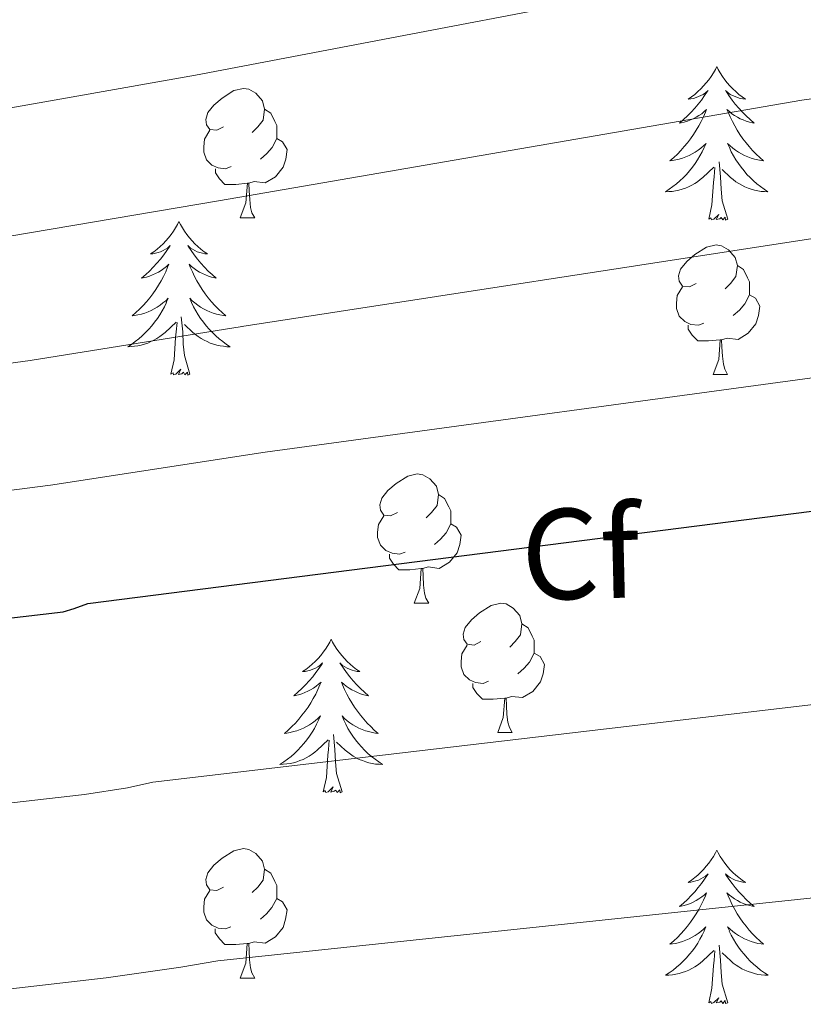
# Model space of a CAD drawing. Units: metres. Extents: x 585864 to 590356, y 4747083 to 4750110.
# Drawn here: x 587744 to 587805, y 4749495 to 4749571 of the extents above; entities that cross this region are included whole.
import ezdxf
from ezdxf.enums import TextEntityAlignment as Align

# ---------------------------------------------------------------- set-up
doc = ezdxf.new("R2010")
doc.units = ezdxf.units.M
doc.header["$MEASUREMENT"] = 0
for name, color, linetype, lineweight in [('Level 36', 19, 'Continuous', 40), ('Level 37', 92, 'Continuous', 0), ('Level 4', 36, 'Continuous', 30), ('Level 5', 36, 'Continuous', 0)]:
    doc.layers.add(name, color=color, linetype=linetype, lineweight=lineweight)
doc.styles.add('Arial', font='ARIAL.TTF', dxfattribs={"height": 0.2})

msp = doc.modelspace()

# ---------------------------------------------------------------- linework, layer by layer
at = {"layer": 'Level 36', "color": 92, "linetype": 'Continuous', "lineweight": 0}
for points in [[(587798.44, 4749567.62, 0.01), (587798.33, 4749567.4, 0.01), (587798.18, 4749567.13, 0.01), (587798.01, 4749566.86, 0.01), (587797.83, 4749566.6, 0.01), (587797.63, 4749566.36, 0.01), (587797.42, 4749566.12, 0.01), (587797.21, 4749565.89, 0.01), (587796.98, 4749565.68, 0.01), (587796.74, 4749565.47, 0.01), (587796.48, 4749565.28, 0.01), (587796.22, 4749565.1, 0.01), (587796.42, 4749565.13, 0.01), (587796.63, 4749565.16, 0.01), (587796.83, 4749565.22, 0.01), (587797.02, 4749565.29, 0.01), (587797.21, 4749565.37, 0.01), (587797.39, 4749565.47, 0.01), (587797.56, 4749565.58, 0.01), (587797.77, 4749565.78, 0.01), (587797.73, 4749565.71, 0.01), (587797.5, 4749565.37, 0.01), (587797.26, 4749565.03, 0.01), (587797, 4749564.7, 0.01), (587796.73, 4749564.39, 0.01), (587796.45, 4749564.08, 0.01), (587796.16, 4749563.79, 0.01), (587795.86, 4749563.51, 0.01), (587795.54, 4749563.24, 0.01), (587795.67, 4749563.26, 0.01), (587795.91, 4749563.32, 0.01), (587796.16, 4749563.39, 0.01), (587796.39, 4749563.48, 0.01), (587796.62, 4749563.58, 0.01), (587796.85, 4749563.7, 0.01), (587797.06, 4749563.83, 0.01), (587797.27, 4749563.97, 0.01), (587797.47, 4749564.13, 0.01), (587797.65, 4749564.3, 0.01), (587797.56, 4749564.08, 0.01), (587797.41, 4749563.72, 0.01), (587797.24, 4749563.36, 0.01), (587797.05, 4749563.02, 0.01), (587796.85, 4749562.68, 0.01), (587796.64, 4749562.35, 0.01), (587796.41, 4749562.02, 0.01), (587796.18, 4749561.71, 0.01), (587795.92, 4749561.41, 0.01), (587795.66, 4749561.12, 0.01), (587795.38, 4749560.84, 0.01), (587795.1, 4749560.57, 0.01), (587794.8, 4749560.31, 0.01), (587795, 4749560.33, 0.01), (587795.26, 4749560.38, 0.01), (587795.53, 4749560.44, 0.01), (587795.79, 4749560.52, 0.01), (587796.04, 4749560.62, 0.01), (587796.29, 4749560.72, 0.01), (587796.53, 4749560.85, 0.01), (587796.76, 4749560.98, 0.01), (587796.99, 4749561.14, 0.01), (587797.2, 4749561.3, 0.01), (587797.41, 4749561.48, 0.01), (587797.61, 4749561.66, 0.01), (587797.46, 4749561.34, 0.01)], [(587798.44, 4749567.62, 0.01), (587798.55, 4749567.4, 0.01), (587798.71, 4749567.13, 0.01), (587798.88, 4749566.86, 0.01), (587799.06, 4749566.6, 0.01), (587799.25, 4749566.36, 0.01), (587799.46, 4749566.12, 0.01), (587799.68, 4749565.89, 0.01), (587799.91, 4749565.68, 0.01), (587800.15, 4749565.47, 0.01), (587800.4, 4749565.28, 0.01), (587800.66, 4749565.1, 0.01), (587800.46, 4749565.13, 0.01), (587800.26, 4749565.16, 0.01), (587800.06, 4749565.22, 0.01), (587799.86, 4749565.29, 0.01), (587799.67, 4749565.37, 0.01), (587799.49, 4749565.47, 0.01), (587799.32, 4749565.58, 0.01), (587799.11, 4749565.78, 0.01), (587799.16, 4749565.71, 0.01), (587799.38, 4749565.37, 0.01), (587799.63, 4749565.03, 0.01), (587799.88, 4749564.7, 0.01), (587800.15, 4749564.39, 0.01), (587800.43, 4749564.08, 0.01), (587800.72, 4749563.79, 0.01), (587801.03, 4749563.51, 0.01), (587801.34, 4749563.24, 0.01), (587801.22, 4749563.26, 0.01), (587800.97, 4749563.32, 0.01), (587800.73, 4749563.39, 0.01), (587800.49, 4749563.48, 0.01), (587800.26, 4749563.58, 0.01), (587800.04, 4749563.7, 0.01), (587799.82, 4749563.83, 0.01), (587799.62, 4749563.97, 0.01), (587799.42, 4749564.13, 0.01), (587799.23, 4749564.3, 0.01), (587799.32, 4749564.08, 0.01), (587799.48, 4749563.72, 0.01), (587799.65, 4749563.36, 0.01), (587799.83, 4749563.02, 0.01), (587800.03, 4749562.68, 0.01), (587800.24, 4749562.35, 0.01), (587800.47, 4749562.02, 0.01), (587800.71, 4749561.71, 0.01), (587800.96, 4749561.41, 0.01), (587801.22, 4749561.12, 0.01), (587801.5, 4749560.84, 0.01), (587801.79, 4749560.57, 0.01), (587802.08, 4749560.31, 0.01), (587801.89, 4749560.33, 0.01), (587801.62, 4749560.38, 0.01), (587801.36, 4749560.44, 0.01), (587801.1, 4749560.52, 0.01), (587800.84, 4749560.62, 0.01), (587800.6, 4749560.72, 0.01), (587800.35, 4749560.85, 0.01), (587800.12, 4749560.98, 0.01), (587799.9, 4749561.14, 0.01), (587799.68, 4749561.3, 0.01), (587799.47, 4749561.48, 0.01), (587799.28, 4749561.66, 0.01), (587799.42, 4749561.34, 0.01)], [(587760.16, 4749562.94, 0.01), (587759.63, 4749562.68, 0.01), (587759.1, 4749562.73, 0.01), (587758.84, 4749563.1, 0.01), (587758.78, 4749563.53, 0.01), (587758.94, 4749564.05, 0.01), (587759.42, 4749564.64, 0.01), (587760.06, 4749565.17, 0.01), (587760.96, 4749565.76, 0.01), (587761.7, 4749565.92, 0.01), (587762.13, 4749565.86, 0.01), (587762.66, 4749565.55, 0.01), (587763.19, 4749564.96, 0.01), (587763.35, 4749564.32, 0.01), (587763.24, 4749563.47, 0.01), (587762.81, 4749562.94, 0.01), (587762.39, 4749562.52, 0.01)], [(587763.35, 4749564.32, 0.01), (587763.82, 4749564.01, 0.01), (587764.14, 4749563.37, 0.01), (587764.3, 4749563.05, 0.01), (587764.3, 4749562.47, 0.01), (587764.3, 4749562.04, 0.01), (587763.93, 4749561.35, 0.01), (587763.51, 4749560.87, 0.01), (587763.03, 4749560.45, 0.01)], [(587760.75, 4749559.86, 0.01), (587760.32, 4749559.7, 0.01), (587759.74, 4749559.76, 0.01), (587759.26, 4749559.97, 0.01), (587758.84, 4749560.4, 0.01), (587758.62, 4749560.98, 0.01), (587758.62, 4749561.4, 0.01), (587758.68, 4749561.99, 0.01), (587759.1, 4749562.68, 0.01)], [(587764.3, 4749562.04, 0.01), (587764.75, 4749561.79, 0.01), (587765.1, 4749561.18, 0.01), (587764.99, 4749560.45, 0.01), (587764.78, 4749559.81, 0.01), (587764.19, 4749559.07, 0.01), (587763.4, 4749558.59, 0.01), (587762.55, 4749558.7, 0.01), (587762.12, 4749558.57, 0.01)], [(587797.4561, 4749561.3385, 0.01), (587797.306, 4749561.0186, 0.01), (587797.136, 4749560.6987, 0.01), (587796.9559, 4749560.3987, 0.01), (587796.7559, 4749560.0988, 0.01), (587796.5458, 4749559.8089, 0.01), (587796.3258, 4749559.5289, 0.01), (587796.0857, 4749559.259, 0.01), (587795.8457, 4749559.0091, 0.01), (587795.5856, 4749558.7592, 0.01), (587795.3156, 4749558.5292, 0.01), (587795.0356, 4749558.3093, 0.01), (587794.7455, 4749558.0994, 0.01), (587794.4555, 4749557.9094, 0.01), (587794.7255, 4749557.9194, 0.01), (587794.9855, 4749557.9394, 0.01), (587795.2455, 4749557.9793, 0.01), (587795.5055, 4749558.0393, 0.01), (587795.7655, 4749558.1092, 0.01), (587796.0155, 4749558.1991, 0.01), (587796.2556, 4749558.2991, 0.01), (587796.4956, 4749558.419, 0.01), (587796.7256, 4749558.549, 0.01), (587796.9456, 4749558.6889, 0.01), (587797.1556, 4749558.8489, 0.01), (587797.3657, 4749559.0188, 0.01), (587798.2058, 4749559.8186, 0.01)], [(587799.4161, 4749561.3382, 0.01), (587799.566, 4749561.0182, 0.01), (587799.736, 4749560.6982, 0.01), (587799.9259, 4749560.3982, 0.01), (587800.1158, 4749560.0982, 0.01), (587800.3258, 4749559.8082, 0.01), (587800.5557, 4749559.5282, 0.01), (587800.7857, 4749559.2582, 0.01), (587801.0356, 4749559.0082, 0.01), (587801.2956, 4749558.7582, 0.01), (587801.5555, 4749558.5282, 0.01), (587801.8355, 4749558.3082, 0.01), (587802.1255, 4749558.0981, 0.01), (587802.4154, 4749557.9081, 0.01), (587802.1554, 4749557.9181, 0.01), (587801.8854, 4749557.9382, 0.01), (587801.6254, 4749557.9782, 0.01), (587801.3655, 4749558.0383, 0.01), (587801.1155, 4749558.1083, 0.01), (587800.8655, 4749558.1983, 0.01), (587800.6155, 4749558.2984, 0.01), (587800.3855, 4749558.4184, 0.01), (587800.1556, 4749558.5484, 0.01), (587799.9256, 4749558.6884, 0.01), (587799.7156, 4749558.8484, 0.01), (587799.5157, 4749559.0185, 0.01), (587798.8558, 4749559.6385, 0.01)], [(587762.01, 4749558.57, 0.01), (587761.12, 4749558.48, 0.01), (587760.27, 4749558.48, 0.01), (587759.85, 4749558.91, 0.01), (587759.53, 4749559.39, 0.01), (587759.53, 4749559.7, 0.01)], [(587797.82, 4749555.77, 0.01), (587798.07, 4749556.89, 0.01), (587798.18, 4749558.63, 0.01), (587798.23, 4749559.06, 0.01), (587798.29, 4749559.79, 0.01)], [(587799.29, 4749555.77, 0.01), (587798.86, 4749557.21, 0.01), (587798.77, 4749558.11, 0.01), (587798.73, 4749559.06, 0.01), (587798.62, 4749560.23, 0.01)], [(587761.46, 4749555.88, 0.01), (587761.9, 4749557.04, 0.01), (587762.01, 4749558.57, 0.01), (587762.12, 4749558.57, 0.01), (587762.15, 4749557.98, 0.01), (587762.19, 4749557.3, 0.01), (587762.26, 4749556.68, 0.01), (587762.37, 4749556.28, 0.01), (587762.59, 4749555.88, 0.01)], [(587761.46, 4749555.88, 0.01), (587762.59, 4749555.88, 0.01)], [(587799.29, 4749555.77, 0.01), (587799.12, 4749555.7, 0.01), (587799.1, 4749555.94, 0.01), (587798.91, 4749555.72, 0.01), (587798.79, 4749555.92, 0.01), (587798.67, 4749555.81, 0.01), (587798.4, 4749555.76, 0.01), (587798.59, 4749556.15, 0.01), (587798.21, 4749555.77, 0.01), (587798.02, 4749555.72, 0.01), (587797.98, 4749555.88, 0.01), (587797.82, 4749555.77, 0.01)], [(587756.7, 4749555.6, 0.01), (587756.59, 4749555.38, 0.01), (587756.44, 4749555.1, 0.01), (587756.27, 4749554.84, 0.01), (587756.09, 4749554.58, 0.01), (587755.89, 4749554.33, 0.01), (587755.69, 4749554.09, 0.01), (587755.47, 4749553.87, 0.01), (587755.24, 4749553.65, 0.01), (587755, 4749553.45, 0.01), (587754.75, 4749553.26, 0.01), (587754.49, 4749553.08, 0.01), (587754.68, 4749553.1, 0.01), (587754.89, 4749553.14, 0.01), (587755.09, 4749553.2, 0.01), (587755.28, 4749553.26, 0.01), (587755.47, 4749553.35, 0.01), (587755.65, 4749553.45, 0.01), (587755.83, 4749553.56, 0.01), (587756.03, 4749553.75, 0.01), (587755.99, 4749553.69, 0.01), (587755.76, 4749553.34, 0.01), (587755.52, 4749553.01, 0.01), (587755.26, 4749552.68, 0.01), (587754.99, 4749552.36, 0.01), (587754.71, 4749552.06, 0.01), (587754.42, 4749551.76, 0.01), (587754.12, 4749551.48, 0.01), (587753.8, 4749551.21, 0.01), (587753.93, 4749551.23, 0.01), (587754.17, 4749551.29, 0.01), (587754.42, 4749551.36, 0.01), (587754.65, 4749551.45, 0.01), (587754.88, 4749551.56, 0.01), (587755.11, 4749551.67, 0.01), (587755.32, 4749551.8, 0.01), (587755.53, 4749551.95, 0.01), (587755.73, 4749552.11, 0.01), (587755.91, 4749552.28, 0.01), (587755.82, 4749552.06, 0.01), (587755.67, 4749551.69, 0.01), (587755.5, 4749551.34, 0.01), (587755.31, 4749550.99, 0.01), (587755.11, 4749550.65, 0.01), (587754.9, 4749550.32, 0.01), (587754.67, 4749550, 0.01), (587754.44, 4749549.69, 0.01), (587754.18, 4749549.38, 0.01), (587753.92, 4749549.09, 0.01), (587753.64, 4749548.81, 0.01), (587753.36, 4749548.54, 0.01), (587753.06, 4749548.28, 0.01), (587753.26, 4749548.31, 0.01), (587753.52, 4749548.36, 0.01), (587753.79, 4749548.42, 0.01), (587754.05, 4749548.5, 0.01), (587754.3, 4749548.59, 0.01), (587754.55, 4749548.7, 0.01), (587754.79, 4749548.82, 0.01), (587755.02, 4749548.96, 0.01), (587755.25, 4749549.11, 0.01), (587755.46, 4749549.28, 0.01), (587755.67, 4749549.45, 0.01), (587755.87, 4749549.64, 0.01), (587755.72, 4749549.31, 0.01)], [(587756.7, 4749555.6, 0.01), (587756.81, 4749555.38, 0.01), (587756.97, 4749555.1, 0.01), (587757.14, 4749554.84, 0.01), (587757.32, 4749554.58, 0.01), (587757.51, 4749554.33, 0.01), (587757.72, 4749554.09, 0.01), (587757.94, 4749553.87, 0.01), (587758.17, 4749553.65, 0.01), (587758.41, 4749553.45, 0.01), (587758.66, 4749553.26, 0.01), (587758.92, 4749553.08, 0.01), (587758.72, 4749553.1, 0.01), (587758.52, 4749553.14, 0.01), (587758.32, 4749553.2, 0.01), (587758.12, 4749553.26, 0.01), (587757.94, 4749553.35, 0.01), (587757.75, 4749553.45, 0.01), (587757.58, 4749553.56, 0.01), (587757.38, 4749553.75, 0.01), (587757.42, 4749553.69, 0.01), (587757.65, 4749553.34, 0.01), (587757.89, 4749553.01, 0.01), (587758.14, 4749552.68, 0.01), (587758.41, 4749552.36, 0.01), (587758.69, 4749552.06, 0.01), (587758.98, 4749551.76, 0.01), (587759.29, 4749551.48, 0.01), (587759.6, 4749551.21, 0.01), (587759.48, 4749551.23, 0.01), (587759.23, 4749551.29, 0.01), (587758.99, 4749551.36, 0.01), (587758.75, 4749551.45, 0.01), (587758.52, 4749551.56, 0.01), (587758.3, 4749551.67, 0.01), (587758.08, 4749551.8, 0.01), (587757.88, 4749551.95, 0.01), (587757.68, 4749552.11, 0.01), (587757.49, 4749552.28, 0.01), (587757.58, 4749552.06, 0.01), (587757.74, 4749551.69, 0.01), (587757.91, 4749551.34, 0.01), (587758.09, 4749550.99, 0.01), (587758.29, 4749550.65, 0.01), (587758.5, 4749550.32, 0.01), (587758.73, 4749550, 0.01), (587758.97, 4749549.69, 0.01), (587759.22, 4749549.38, 0.01), (587759.48, 4749549.09, 0.01), (587759.76, 4749548.81, 0.01), (587760.05, 4749548.54, 0.01), (587760.34, 4749548.28, 0.01), (587760.15, 4749548.31, 0.01), (587759.88, 4749548.36, 0.01), (587759.62, 4749548.42, 0.01), (587759.36, 4749548.5, 0.01), (587759.1, 4749548.59, 0.01), (587758.86, 4749548.7, 0.01), (587758.61, 4749548.82, 0.01), (587758.38, 4749548.96, 0.01), (587758.16, 4749549.11, 0.01), (587757.94, 4749549.28, 0.01), (587757.73, 4749549.45, 0.01), (587757.54, 4749549.64, 0.01), (587757.68, 4749549.31, 0.01)], [(587796.85, 4749550.8, 0.01), (587796.32, 4749550.54, 0.01), (587795.79, 4749550.59, 0.01), (587795.53, 4749550.96, 0.01), (587795.47, 4749551.39, 0.01), (587795.63, 4749551.91, 0.01), (587796.11, 4749552.5, 0.01), (587796.75, 4749553.03, 0.01), (587797.65, 4749553.62, 0.01), (587798.39, 4749553.78, 0.01), (587798.82, 4749553.72, 0.01), (587799.35, 4749553.41, 0.01), (587799.88, 4749552.82, 0.01), (587800.04, 4749552.18, 0.01), (587799.93, 4749551.33, 0.01), (587799.5, 4749550.8, 0.01), (587799.08, 4749550.38, 0.01)], [(587800.04, 4749552.18, 0.01), (587800.51, 4749551.87, 0.01), (587800.83, 4749551.23, 0.01), (587800.99, 4749550.91, 0.01), (587800.99, 4749550.33, 0.01), (587800.99, 4749549.9, 0.01), (587800.62, 4749549.21, 0.01), (587800.2, 4749548.73, 0.01), (587799.72, 4749548.31, 0.01)], [(587797.44, 4749547.72, 0.01), (587797.01, 4749547.56, 0.01), (587796.43, 4749547.62, 0.01), (587795.95, 4749547.83, 0.01), (587795.53, 4749548.26, 0.01), (587795.31, 4749548.84, 0.01), (587795.31, 4749549.26, 0.01), (587795.37, 4749549.85, 0.01), (587795.79, 4749550.54, 0.01)], [(587800.99, 4749549.9, 0.01), (587801.44, 4749549.65, 0.01), (587801.79, 4749549.04, 0.01), (587801.68, 4749548.31, 0.01), (587801.47, 4749547.67, 0.01), (587800.88, 4749546.93, 0.01), (587800.09, 4749546.45, 0.01), (587799.24, 4749546.56, 0.01), (587798.81, 4749546.43, 0.01)], [(587755.7244, 4749549.307, 0.01), (587755.5743, 4749548.9871, 0.01), (587755.4043, 4749548.6772, 0.01), (587755.2242, 4749548.3672, 0.01), (587755.0242, 4749548.0773, 0.01), (587754.8141, 4749547.7874, 0.01), (587754.5941, 4749547.5074, 0.01), (587754.354, 4749547.2375, 0.01), (587754.114, 4749546.9776, 0.01), (587753.8539, 4749546.7377, 0.01), (587753.5839, 4749546.4977, 0.01), (587753.3039, 4749546.2778, 0.01), (587753.0138, 4749546.0679, 0.01), (587752.7238, 4749545.8779, 0.01), (587752.9938, 4749545.8879, 0.01), (587753.2538, 4749545.9179, 0.01), (587753.5138, 4749545.9578, 0.01), (587753.7738, 4749546.0078, 0.01), (587754.0338, 4749546.0877, 0.01), (587754.2838, 4749546.1676, 0.01), (587754.5238, 4749546.2776, 0.01), (587754.7639, 4749546.3875, 0.01), (587754.9939, 4749546.5175, 0.01), (587755.2139, 4749546.6674, 0.01), (587755.4239, 4749546.8274, 0.01), (587755.634, 4749546.9973, 0.01), (587756.4741, 4749547.7971, 0.01)], [(587757.6844, 4749549.3067, 0.01), (587757.8343, 4749548.9867, 0.01), (587758.0042, 4749548.6767, 0.01), (587758.1942, 4749548.3667, 0.01), (587758.3841, 4749548.0767, 0.01), (587758.5941, 4749547.7867, 0.01), (587758.824, 4749547.5067, 0.01), (587759.054, 4749547.2367, 0.01), (587759.3039, 4749546.9767, 0.01), (587759.5639, 4749546.7367, 0.01), (587759.8238, 4749546.4967, 0.01), (587760.1038, 4749546.2766, 0.01), (587760.3937, 4749546.0666, 0.01), (587760.6837, 4749545.8766, 0.01), (587760.4237, 4749545.8866, 0.01), (587760.1537, 4749545.9167, 0.01), (587759.8937, 4749545.9567, 0.01), (587759.6337, 4749546.0068, 0.01), (587759.3838, 4749546.0868, 0.01), (587759.1338, 4749546.1668, 0.01), (587758.8838, 4749546.2769, 0.01), (587758.6538, 4749546.3869, 0.01), (587758.4238, 4749546.5169, 0.01), (587758.1939, 4749546.6669, 0.01), (587757.9839, 4749546.8269, 0.01), (587757.7839, 4749546.997, 0.01), (587757.1241, 4749547.617, 0.01)], [(587757.55, 4749543.75, 0.01), (587757.12, 4749545.19, 0.01), (587757.03, 4749546.09, 0.01), (587756.99, 4749547.04, 0.01), (587756.88, 4749548.2, 0.01)], [(587756.08, 4749543.75, 0.01), (587756.33, 4749544.86, 0.01), (587756.44, 4749546.61, 0.01), (587756.49, 4749547.04, 0.01), (587756.55, 4749547.76, 0.01)], [(587798.7, 4749546.43, 0.01), (587797.81, 4749546.34, 0.01), (587796.96, 4749546.34, 0.01), (587796.54, 4749546.77, 0.01), (587796.22, 4749547.25, 0.01), (587796.22, 4749547.56, 0.01)], [(587798.15, 4749543.74, 0.01), (587798.59, 4749544.9, 0.01), (587798.7, 4749546.43, 0.01), (587798.81, 4749546.43, 0.01), (587798.84, 4749545.84, 0.01), (587798.88, 4749545.16, 0.01), (587798.95, 4749544.54, 0.01), (587799.06, 4749544.14, 0.01), (587799.28, 4749543.74, 0.01)], [(587757.55, 4749543.75, 0.01), (587757.38, 4749543.68, 0.01), (587757.36, 4749543.92, 0.01), (587757.17, 4749543.7, 0.01), (587757.05, 4749543.9, 0.01), (587756.93, 4749543.79, 0.01), (587756.66, 4749543.74, 0.01), (587756.85, 4749544.13, 0.01), (587756.47, 4749543.75, 0.01), (587756.28, 4749543.7, 0.01), (587756.24, 4749543.86, 0.01), (587756.08, 4749543.75, 0.01)], [(587798.15, 4749543.74, 0.01), (587799.28, 4749543.74, 0.01)], [(587773.66, 4749533.03, 0.01), (587773.13, 4749532.77, 0.01), (587772.6, 4749532.82, 0.01), (587772.34, 4749533.19, 0.01), (587772.28, 4749533.62, 0.01), (587772.44, 4749534.14, 0.01), (587772.92, 4749534.73, 0.01), (587773.56, 4749535.26, 0.01), (587774.46, 4749535.85, 0.01), (587775.2, 4749536.01, 0.01), (587775.63, 4749535.95, 0.01), (587776.16, 4749535.64, 0.01), (587776.69, 4749535.05, 0.01), (587776.85, 4749534.41, 0.01), (587776.74, 4749533.56, 0.01), (587776.31, 4749533.03, 0.01), (587775.89, 4749532.61, 0.01)], [(587776.85, 4749534.41, 0.01), (587777.32, 4749534.1, 0.01), (587777.64, 4749533.46, 0.01), (587777.8, 4749533.14, 0.01), (587777.8, 4749532.56, 0.01), (587777.8, 4749532.13, 0.01), (587777.43, 4749531.44, 0.01), (587777.01, 4749530.96, 0.01), (587776.53, 4749530.54, 0.01)], [(587774.25, 4749529.95, 0.01), (587773.82, 4749529.79, 0.01), (587773.24, 4749529.85, 0.01), (587772.76, 4749530.06, 0.01), (587772.34, 4749530.49, 0.01), (587772.12, 4749531.07, 0.01), (587772.12, 4749531.49, 0.01), (587772.18, 4749532.08, 0.01), (587772.6, 4749532.77, 0.01)], [(587777.8, 4749532.13, 0.01), (587778.25, 4749531.88, 0.01), (587778.6, 4749531.27, 0.01), (587778.49, 4749530.54, 0.01), (587778.28, 4749529.9, 0.01), (587777.69, 4749529.16, 0.01), (587776.9, 4749528.68, 0.01), (587776.05, 4749528.79, 0.01), (587775.62, 4749528.66, 0.01)], [(587775.51, 4749528.66, 0.01), (587774.62, 4749528.57, 0.01), (587773.77, 4749528.57, 0.01), (587773.35, 4749529, 0.01), (587773.03, 4749529.48, 0.01), (587773.03, 4749529.79, 0.01)], [(587774.96, 4749525.97, 0.01), (587775.4, 4749527.13, 0.01), (587775.51, 4749528.66, 0.01), (587775.62, 4749528.66, 0.01), (587775.65, 4749528.07, 0.01), (587775.69, 4749527.39, 0.01), (587775.76, 4749526.77, 0.01), (587775.87, 4749526.37, 0.01), (587776.09, 4749525.97, 0.01)], [(587774.96, 4749525.97, 0.01), (587776.09, 4749525.97, 0.01)], [(587780.14, 4749523, 0.01), (587779.61, 4749522.73, 0.01), (587779.08, 4749522.79, 0.01), (587778.81, 4749523.16, 0.01), (587778.76, 4749523.58, 0.01), (587778.92, 4749524.1, 0.01), (587779.4, 4749524.7, 0.01), (587780.03, 4749525.23, 0.01), (587780.93, 4749525.81, 0.01), (587781.68, 4749525.97, 0.01), (587782.1, 4749525.92, 0.01), (587782.63, 4749525.6, 0.01), (587783.16, 4749525.02, 0.01), (587783.32, 4749524.38, 0.01), (587783.21, 4749523.53, 0.01), (587782.79, 4749523, 0.01), (587782.37, 4749522.57, 0.01)], [(587783.32, 4749524.38, 0.01), (587783.8, 4749524.06, 0.01), (587784.11, 4749523.42, 0.01), (587784.27, 4749523.1, 0.01), (587784.27, 4749522.52, 0.01), (587784.27, 4749522.1, 0.01), (587783.9, 4749521.41, 0.01), (587783.48, 4749520.93, 0.01), (587783, 4749520.51, 0.01)], [(587768.52, 4749523.18, 0.01), (587768.41, 4749522.96, 0.01), (587768.25, 4749522.69, 0.01), (587768.08, 4749522.42, 0.01), (587767.9, 4749522.17, 0.01), (587767.71, 4749521.92, 0.01), (587767.5, 4749521.68, 0.01), (587767.28, 4749521.46, 0.01), (587767.05, 4749521.24, 0.01), (587766.81, 4749521.04, 0.01), (587766.56, 4749520.84, 0.01), (587766.3, 4749520.67, 0.01), (587766.5, 4749520.69, 0.01), (587766.7, 4749520.73, 0.01), (587766.9, 4749520.78, 0.01), (587767.1, 4749520.85, 0.01), (587767.29, 4749520.94, 0.01), (587767.47, 4749521.04, 0.01), (587767.64, 4749521.15, 0.01), (587767.85, 4749521.34, 0.01), (587767.81, 4749521.27, 0.01), (587767.58, 4749520.93, 0.01), (587767.33, 4749520.59, 0.01), (587767.08, 4749520.27, 0.01), (587766.81, 4749519.95, 0.01), (587766.53, 4749519.65, 0.01), (587766.24, 4749519.35, 0.01), (587765.93, 4749519.07, 0.01), (587765.62, 4749518.8, 0.01), (587765.74, 4749518.82, 0.01), (587765.99, 4749518.88, 0.01), (587766.23, 4749518.95, 0.01), (587766.47, 4749519.04, 0.01), (587766.7, 4749519.14, 0.01), (587766.92, 4749519.26, 0.01), (587767.14, 4749519.39, 0.01), (587767.35, 4749519.54, 0.01), (587767.54, 4749519.69, 0.01), (587767.73, 4749519.86, 0.01), (587767.64, 4749519.64, 0.01), (587767.49, 4749519.28, 0.01), (587767.32, 4749518.93, 0.01), (587767.13, 4749518.58, 0.01), (587766.93, 4749518.24, 0.01), (587766.72, 4749517.91, 0.01), (587766.49, 4749517.59, 0.01), (587766.25, 4749517.28, 0.01), (587766, 4749516.97, 0.01), (587765.74, 4749516.68, 0.01), (587765.46, 4749516.4, 0.01), (587765.18, 4749516.13, 0.01), (587764.88, 4749515.87, 0.01), (587765.07, 4749515.9, 0.01), (587765.34, 4749515.94, 0.01), (587765.6, 4749516.01, 0.01), (587765.86, 4749516.08, 0.01), (587766.12, 4749516.18, 0.01), (587766.37, 4749516.29, 0.01), (587766.61, 4749516.41, 0.01), (587766.84, 4749516.55, 0.01), (587767.07, 4749516.7, 0.01), (587767.28, 4749516.86, 0.01), (587767.49, 4749517.04, 0.01), (587767.68, 4749517.23, 0.01), (587767.54, 4749516.9, 0.01)], [(587768.52, 4749523.18, 0.01), (587768.63, 4749522.96, 0.01), (587768.78, 4749522.69, 0.01), (587768.95, 4749522.42, 0.01), (587769.14, 4749522.17, 0.01), (587769.33, 4749521.92, 0.01), (587769.54, 4749521.68, 0.01), (587769.76, 4749521.46, 0.01), (587769.98, 4749521.24, 0.01), (587770.22, 4749521.04, 0.01), (587770.48, 4749520.84, 0.01), (587770.74, 4749520.67, 0.01), (587770.54, 4749520.69, 0.01), (587770.33, 4749520.73, 0.01), (587770.14, 4749520.78, 0.01), (587769.94, 4749520.85, 0.01), (587769.75, 4749520.94, 0.01), (587769.57, 4749521.04, 0.01), (587769.4, 4749521.15, 0.01), (587769.19, 4749521.34, 0.01), (587769.23, 4749521.27, 0.01), (587769.46, 4749520.93, 0.01), (587769.7, 4749520.59, 0.01), (587769.96, 4749520.27, 0.01), (587770.23, 4749519.95, 0.01), (587770.51, 4749519.65, 0.01), (587770.8, 4749519.35, 0.01), (587771.1, 4749519.07, 0.01), (587771.42, 4749518.8, 0.01), (587771.29, 4749518.82, 0.01), (587771.05, 4749518.88, 0.01), (587770.8, 4749518.95, 0.01), (587770.57, 4749519.04, 0.01), (587770.34, 4749519.14, 0.01), (587770.12, 4749519.26, 0.01), (587769.9, 4749519.39, 0.01), (587769.69, 4749519.54, 0.01), (587769.5, 4749519.69, 0.01), (587769.31, 4749519.86, 0.01), (587769.4, 4749519.64, 0.01), (587769.55, 4749519.28, 0.01), (587769.72, 4749518.93, 0.01), (587769.91, 4749518.58, 0.01), (587770.11, 4749518.24, 0.01), (587770.32, 4749517.91, 0.01), (587770.55, 4749517.59, 0.01), (587770.79, 4749517.28, 0.01), (587771.04, 4749516.97, 0.01), (587771.3, 4749516.68, 0.01), (587771.58, 4749516.4, 0.01), (587771.86, 4749516.13, 0.01), (587772.16, 4749515.87, 0.01), (587771.96, 4749515.9, 0.01), (587771.7, 4749515.94, 0.01), (587771.43, 4749516.01, 0.01), (587771.18, 4749516.08, 0.01), (587770.92, 4749516.18, 0.01), (587770.67, 4749516.29, 0.01), (587770.43, 4749516.41, 0.01), (587770.2, 4749516.55, 0.01), (587769.97, 4749516.7, 0.01), (587769.76, 4749516.86, 0.01), (587769.55, 4749517.04, 0.01), (587769.36, 4749517.23, 0.01), (587769.5, 4749516.9, 0.01)], [(587780.72, 4749519.92, 0.01), (587780.3, 4749519.76, 0.01), (587779.71, 4749519.82, 0.01), (587779.24, 4749520.03, 0.01), (587778.81, 4749520.45, 0.01), (587778.6, 4749521.04, 0.01), (587778.6, 4749521.46, 0.01), (587778.65, 4749522.04, 0.01), (587779.08, 4749522.73, 0.01)], [(587784.27, 4749522.1, 0.01), (587784.73, 4749521.85, 0.01), (587785.07, 4749521.23, 0.01), (587784.96, 4749520.51, 0.01), (587784.75, 4749519.87, 0.01), (587784.17, 4749519.13, 0.01), (587783.37, 4749518.65, 0.01), (587782.52, 4749518.75, 0.01), (587782.09, 4749518.62, 0.01)], [(587781.98, 4749518.62, 0.01), (587781.09, 4749518.54, 0.01), (587780.25, 4749518.54, 0.01), (587779.82, 4749518.97, 0.01), (587779.5, 4749519.44, 0.01), (587779.5, 4749519.76, 0.01)], [(587781.44, 4749515.94, 0.01), (587781.87, 4749517.1, 0.01), (587781.98, 4749518.62, 0.01), (587782.09, 4749518.62, 0.01), (587782.13, 4749518.04, 0.01), (587782.16, 4749517.35, 0.01), (587782.23, 4749516.74, 0.01), (587782.35, 4749516.34, 0.01), (587782.56, 4749515.94, 0.01)], [(587767.5384, 4749516.8989, 0.01), (587767.3883, 4749516.579, 0.01), (587767.2183, 4749516.2591, 0.01), (587767.0382, 4749515.9591, 0.01), (587766.8382, 4749515.6592, 0.01), (587766.6281, 4749515.3693, 0.01), (587766.3981, 4749515.0993, 0.01), (587766.168, 4749514.8294, 0.01), (587765.918, 4749514.5695, 0.01), (587765.668, 4749514.3195, 0.01), (587765.3979, 4749514.0896, 0.01), (587765.1179, 4749513.8697, 0.01), (587764.8279, 4749513.6598, 0.01), (587764.5378, 4749513.4698, 0.01), (587764.7978, 4749513.4798, 0.01), (587765.0678, 4749513.4998, 0.01), (587765.3278, 4749513.5397, 0.01), (587765.5878, 4749513.5997, 0.01), (587765.8378, 4749513.6696, 0.01), (587766.0879, 4749513.7595, 0.01), (587766.3379, 4749513.8595, 0.01), (587766.5779, 4749513.9794, 0.01), (587766.7979, 4749514.1094, 0.01), (587767.0279, 4749514.2593, 0.01), (587767.238, 4749514.4093, 0.01), (587767.438, 4749514.5792, 0.01), (587768.2881, 4749515.379, 0.01)], [(587769.4984, 4749516.8986, 0.01), (587769.6483, 4749516.5786, 0.01), (587769.8183, 4749516.2586, 0.01), (587769.9982, 4749515.9586, 0.01), (587770.1982, 4749515.6586, 0.01), (587770.4081, 4749515.3686, 0.01), (587770.628, 4749515.0986, 0.01), (587770.868, 4749514.8286, 0.01), (587771.1079, 4749514.5686, 0.01), (587771.3679, 4749514.3186, 0.01), (587771.6379, 4749514.0886, 0.01), (587771.9178, 4749513.8685, 0.01), (587772.2078, 4749513.6585, 0.01), (587772.4977, 4749513.4685, 0.01), (587772.2277, 4749513.4785, 0.01), (587771.9677, 4749513.4986, 0.01), (587771.7078, 4749513.5386, 0.01), (587771.4478, 4749513.5987, 0.01), (587771.1978, 4749513.6687, 0.01), (587770.9378, 4749513.7587, 0.01), (587770.6978, 4749513.8588, 0.01), (587770.4578, 4749513.9788, 0.01), (587770.2279, 4749514.1088, 0.01), (587770.0079, 4749514.2588, 0.01), (587769.7979, 4749514.4088, 0.01), (587769.598, 4749514.5789, 0.01), (587768.9381, 4749515.1989, 0.01)], [(587767.9, 4749511.33, 0.01), (587768.14, 4749512.45, 0.01), (587768.26, 4749514.19, 0.01), (587768.31, 4749514.63, 0.01), (587768.37, 4749515.35, 0.01)], [(587769.37, 4749511.33, 0.01), (587768.94, 4749512.77, 0.01), (587768.85, 4749513.68, 0.01), (587768.8, 4749514.63, 0.01), (587768.7, 4749515.79, 0.01)], [(587781.44, 4749515.94, 0.01), (587782.56, 4749515.94, 0.01)], [(587769.37, 4749511.33, 0.01), (587769.2, 4749511.26, 0.01), (587769.18, 4749511.5, 0.01), (587768.99, 4749511.28, 0.01), (587768.87, 4749511.48, 0.01), (587768.74, 4749511.38, 0.01), (587768.48, 4749511.32, 0.01), (587768.67, 4749511.72, 0.01), (587768.29, 4749511.34, 0.01), (587768.1, 4749511.28, 0.01), (587768.06, 4749511.44, 0.01), (587767.9, 4749511.33, 0.01)], [(587760.16, 4749503.95, 0.01), (587759.63, 4749503.69, 0.01), (587759.1, 4749503.74, 0.01), (587758.84, 4749504.11, 0.01), (587758.78, 4749504.54, 0.01), (587758.94, 4749505.06, 0.01), (587759.42, 4749505.65, 0.01), (587760.06, 4749506.18, 0.01), (587760.96, 4749506.77, 0.01), (587761.7, 4749506.93, 0.01), (587762.12, 4749506.87, 0.01), (587762.66, 4749506.56, 0.01), (587763.18, 4749505.97, 0.01), (587763.34, 4749505.33, 0.01), (587763.24, 4749504.48, 0.01), (587762.81, 4749503.95, 0.01), (587762.39, 4749503.53, 0.01)], [(587798.44, 4749506.82, 0.01), (587798.33, 4749506.6, 0.01), (587798.18, 4749506.33, 0.01), (587798.01, 4749506.06, 0.01), (587797.82, 4749505.81, 0.01), (587797.63, 4749505.56, 0.01), (587797.42, 4749505.32, 0.01), (587797.2, 4749505.1, 0.01), (587796.98, 4749504.88, 0.01), (587796.74, 4749504.68, 0.01), (587796.48, 4749504.48, 0.01), (587796.22, 4749504.31, 0.01), (587796.42, 4749504.33, 0.01), (587796.63, 4749504.37, 0.01), (587796.82, 4749504.42, 0.01), (587797.02, 4749504.49, 0.01), (587797.21, 4749504.58, 0.01), (587797.39, 4749504.68, 0.01), (587797.56, 4749504.79, 0.01), (587797.77, 4749504.98, 0.01), (587797.73, 4749504.91, 0.01), (587797.5, 4749504.57, 0.01), (587797.26, 4749504.23, 0.01), (587797, 4749503.91, 0.01), (587796.73, 4749503.59, 0.01), (587796.45, 4749503.29, 0.01), (587796.16, 4749502.99, 0.01), (587795.86, 4749502.71, 0.01), (587795.54, 4749502.44, 0.01), (587795.67, 4749502.46, 0.01), (587795.91, 4749502.52, 0.01), (587796.16, 4749502.59, 0.01), (587796.39, 4749502.68, 0.01), (587796.62, 4749502.78, 0.01), (587796.84, 4749502.9, 0.01), (587797.06, 4749503.03, 0.01), (587797.27, 4749503.18, 0.01), (587797.46, 4749503.33, 0.01), (587797.65, 4749503.5, 0.01), (587797.56, 4749503.28, 0.01), (587797.41, 4749502.92, 0.01), (587797.24, 4749502.57, 0.01), (587797.05, 4749502.22, 0.01), (587796.85, 4749501.88, 0.01), (587796.64, 4749501.55, 0.01), (587796.41, 4749501.23, 0.01), (587796.17, 4749500.92, 0.01), (587795.92, 4749500.61, 0.01), (587795.66, 4749500.32, 0.01), (587795.38, 4749500.04, 0.01), (587795.1, 4749499.77, 0.01), (587794.8, 4749499.51, 0.01), (587795, 4749499.54, 0.01), (587795.26, 4749499.58, 0.01), (587795.52, 4749499.65, 0.01), (587795.78, 4749499.72, 0.01), (587796.04, 4749499.82, 0.01), (587796.29, 4749499.93, 0.01), (587796.53, 4749500.05, 0.01), (587796.76, 4749500.19, 0.01), (587796.99, 4749500.34, 0.01), (587797.2, 4749500.5, 0.01), (587797.41, 4749500.68, 0.01), (587797.6, 4749500.87, 0.01), (587797.46, 4749500.54, 0.01)], [(587798.44, 4749506.82, 0.01), (587798.55, 4749506.6, 0.01), (587798.71, 4749506.33, 0.01), (587798.88, 4749506.06, 0.01), (587799.06, 4749505.81, 0.01), (587799.25, 4749505.56, 0.01), (587799.46, 4749505.32, 0.01), (587799.68, 4749505.09, 0.01), (587799.91, 4749504.88, 0.01), (587800.15, 4749504.68, 0.01), (587800.4, 4749504.48, 0.01), (587800.66, 4749504.31, 0.01), (587800.46, 4749504.33, 0.01), (587800.26, 4749504.37, 0.01), (587800.06, 4749504.42, 0.01), (587799.86, 4749504.49, 0.01), (587799.67, 4749504.58, 0.01), (587799.49, 4749504.68, 0.01), (587799.32, 4749504.79, 0.01), (587799.11, 4749504.98, 0.01), (587799.15, 4749504.91, 0.01), (587799.38, 4749504.57, 0.01), (587799.63, 4749504.23, 0.01), (587799.88, 4749503.91, 0.01), (587800.15, 4749503.59, 0.01), (587800.43, 4749503.29, 0.01), (587800.72, 4749502.99, 0.01), (587801.03, 4749502.71, 0.01), (587801.34, 4749502.44, 0.01), (587801.22, 4749502.46, 0.01), (587800.97, 4749502.52, 0.01), (587800.73, 4749502.59, 0.01), (587800.49, 4749502.68, 0.01), (587800.26, 4749502.78, 0.01), (587800.04, 4749502.9, 0.01), (587799.82, 4749503.03, 0.01), (587799.61, 4749503.18, 0.01), (587799.42, 4749503.33, 0.01), (587799.23, 4749503.5, 0.01), (587799.32, 4749503.28, 0.01), (587799.47, 4749502.92, 0.01), (587799.64, 4749502.57, 0.01), (587799.83, 4749502.22, 0.01), (587800.03, 4749501.88, 0.01), (587800.24, 4749501.55, 0.01), (587800.47, 4749501.23, 0.01), (587800.71, 4749500.92, 0.01), (587800.96, 4749500.61, 0.01), (587801.22, 4749500.32, 0.01), (587801.5, 4749500.04, 0.01), (587801.78, 4749499.77, 0.01), (587802.08, 4749499.51, 0.01), (587801.88, 4749499.54, 0.01), (587801.62, 4749499.58, 0.01), (587801.36, 4749499.65, 0.01), (587801.1, 4749499.72, 0.01), (587800.84, 4749499.82, 0.01), (587800.59, 4749499.93, 0.01), (587800.35, 4749500.05, 0.01), (587800.12, 4749500.19, 0.01), (587799.89, 4749500.34, 0.01), (587799.68, 4749500.5, 0.01), (587799.47, 4749500.68, 0.01), (587799.28, 4749500.87, 0.01), (587799.42, 4749500.54, 0.01)], [(587763.34, 4749505.33, 0.01), (587763.82, 4749505.02, 0.01), (587764.14, 4749504.38, 0.01), (587764.3, 4749504.06, 0.01), (587764.3, 4749503.48, 0.01), (587764.3, 4749503.05, 0.01), (587763.92, 4749502.36, 0.01), (587763.5, 4749501.88, 0.01), (587763.02, 4749501.46, 0.01)], [(587760.74, 4749500.87, 0.01), (587760.32, 4749500.71, 0.01), (587759.74, 4749500.77, 0.01), (587759.26, 4749500.98, 0.01), (587758.84, 4749501.41, 0.01), (587758.62, 4749501.99, 0.01), (587758.62, 4749502.41, 0.01), (587758.68, 4749503, 0.01), (587759.1, 4749503.69, 0.01)], [(587764.3, 4749503.05, 0.01), (587764.75, 4749502.8, 0.01), (587765.1, 4749502.19, 0.01), (587764.98, 4749501.46, 0.01), (587764.78, 4749500.82, 0.01), (587764.19, 4749500.08, 0.01), (587763.4, 4749499.6, 0.01), (587762.54, 4749499.71, 0.01), (587762.12, 4749499.58, 0.01)], [(587762, 4749499.58, 0.01), (587761.12, 4749499.49, 0.01), (587760.27, 4749499.49, 0.01), (587759.84, 4749499.92, 0.01), (587759.52, 4749500.4, 0.01), (587759.52, 4749500.71, 0.01)], [(587797.4551, 4749500.5358, 0.01), (587797.3051, 4749500.2159, 0.01), (587797.135, 4749499.896, 0.01), (587796.965, 4749499.596, 0.01), (587796.7649, 4749499.2961, 0.01), (587796.5549, 4749499.0062, 0.01), (587796.3348, 4749498.7362, 0.01), (587796.0948, 4749498.4663, 0.01), (587795.8447, 4749498.2064, 0.01), (587795.5947, 4749497.9565, 0.01), (587795.3246, 4749497.7265, 0.01), (587795.0446, 4749497.5066, 0.01), (587794.7546, 4749497.2967, 0.01), (587794.4645, 4749497.1068, 0.01), (587794.7245, 4749497.1167, 0.01), (587794.9945, 4749497.1367, 0.01), (587795.2545, 4749497.1766, 0.01), (587795.5146, 4749497.2366, 0.01), (587795.7646, 4749497.3065, 0.01), (587796.0146, 4749497.3965, 0.01), (587796.2646, 4749497.4964, 0.01), (587796.5046, 4749497.6163, 0.01), (587796.7346, 4749497.7463, 0.01), (587796.9547, 4749497.8962, 0.01), (587797.1647, 4749498.0462, 0.01), (587797.3647, 4749498.2161, 0.01), (587798.2148, 4749499.0159, 0.01)], [(587799.4151, 4749500.5355, 0.01), (587799.565, 4749500.2155, 0.01), (587799.745, 4749499.8955, 0.01), (587799.9249, 4749499.5955, 0.01), (587800.1249, 4749499.2955, 0.01), (587800.3348, 4749499.0055, 0.01), (587800.5548, 4749498.7355, 0.01), (587800.7947, 4749498.4655, 0.01), (587801.0447, 4749498.2055, 0.01), (587801.2946, 4749497.9555, 0.01), (587801.5646, 4749497.7255, 0.01), (587801.8445, 4749497.5055, 0.01), (587802.1345, 4749497.2954, 0.01), (587802.4245, 4749497.1054, 0.01), (587802.1645, 4749497.1155, 0.01), (587801.8945, 4749497.1355, 0.01), (587801.6345, 4749497.1755, 0.01), (587801.3745, 4749497.2356, 0.01), (587801.1245, 4749497.3056, 0.01), (587800.8745, 4749497.3956, 0.01), (587800.6245, 4749497.4957, 0.01), (587800.3846, 4749497.6157, 0.01), (587800.1546, 4749497.7457, 0.01), (587799.9346, 4749497.8957, 0.01), (587799.7247, 4749498.0457, 0.01), (587799.5247, 4749498.2158, 0.01), (587798.8648, 4749498.8358, 0.01)], [(587761.46, 4749496.89, 0.01), (587761.9, 4749498.05, 0.01), (587762, 4749499.58, 0.01), (587762.12, 4749499.58, 0.01), (587762.15, 4749498.99, 0.01), (587762.18, 4749498.31, 0.01), (587762.25, 4749497.69, 0.01), (587762.37, 4749497.29, 0.01), (587762.58, 4749496.89, 0.01)], [(587799.29, 4749494.97, 0.01), (587798.86, 4749496.41, 0.01), (587798.77, 4749497.32, 0.01), (587798.72, 4749498.27, 0.01), (587798.62, 4749499.43, 0.01)], [(587797.82, 4749494.97, 0.01), (587798.07, 4749496.09, 0.01), (587798.18, 4749497.83, 0.01), (587798.23, 4749498.27, 0.01), (587798.29, 4749498.99, 0.01)], [(587761.46, 4749496.89, 0.01), (587762.58, 4749496.89, 0.01)], [(587799.29, 4749494.97, 0.01), (587799.12, 4749494.9, 0.01), (587799.1, 4749495.14, 0.01), (587798.91, 4749494.92, 0.01), (587798.79, 4749495.12, 0.01), (587798.67, 4749495.02, 0.01), (587798.4, 4749494.96, 0.01), (587798.59, 4749495.36, 0.01), (587798.21, 4749494.98, 0.01), (587798.02, 4749494.92, 0.01), (587797.98, 4749495.08, 0.01), (587797.82, 4749494.97, 0.01)]]:
    msp.add_polyline3d(points, dxfattribs=at)
at = {"layer": 'Level 4', "color": 36, "linetype": 'Continuous', "lineweight": 30}
msp.add_polyline3d([(587637.8, 4749512.94, 850.01), (587732.17, 4749523.49, 850.01), (587747.72, 4749525.32, 850.01), (587748.58, 4749525.57, 850.01), (587749.64, 4749525.96, 850.01), (587805.83, 4749533.12, 850.01), (587821.32, 4749533.99, 850.01), (587837.45, 4749533.89, 850.01), (587854.02, 4749532.8, 850.01), (587855.91, 4749532.42, 850.01), (587871.8192, 4749527.56, 850.01), (587905.8255, 4749509.4764, 850.01), (587906.8855, 4749509.4063, 850.01), (587907.8154, 4749509.0562, 850.01), (587921.9643, 4749503.3345, 850.01), (587936.0729, 4749496.9028, 850.01), (587951.2414, 4749489.4812, 850.01), (587965.4503, 4749484.1594, 850.01), (587979.079, 4749477.5979, 850.01), (587980.4889, 4749477.3777, 850.01), (587981.3488, 4749477.0276, 850.01), (588050.5323, 4749444.8997, 850.01)], dxfattribs=at)
at = {"layer": 'Level 5', "color": 36, "linetype": 'Continuous', "lineweight": 0}
for points in [[(587399.5233, 4749521.4906, 830.01), (587414.7237, 4749524.9476, 830.01), (587431.6842, 4749528.6043, 830.01), (587446.9446, 4749531.6713, 830.01), (587461.6651, 4749535.1884, 830.01), (587478.8153, 4749537.3553, 830.01), (587494.1054, 4749539.0025, 830.01), (587505.6454, 4749539.6904, 830.01), (587517.1854, 4749540.3784, 830.01), (587519.9354, 4749540.5179, 830.01), (587537.4654, 4749541.8648, 830.01), (587555.9356, 4749544.1214, 830.01), (587572.7059, 4749546.8583, 830.01), (587587.8361, 4749548.8555, 830.01), (587603.3561, 4749549.7527, 830.01), (587618.396, 4749550.2101, 830.01), (587676.7264, 4749555.6896, 830.01), (587693.6566, 4749557.7265, 830.01), (587709.2968, 4749559.8136, 830.01), (587724.5169, 4749561.4608, 830.01), (587742.0172, 4749564.1376, 830.01), (587757.9775, 4749566.9645, 830.01), (587802.8286, 4749575.5259, 830.01)], [(587618.6843, 4749540.7712, 835.01), (587677.6447, 4749546.1906, 835.01), (587694.8249, 4749548.2274, 835.01), (587710.625, 4749550.2445, 835.01), (587725.5452, 4749551.8718, 835.01), (587743.5854, 4749554.4685, 835.01), (587759.7758, 4749557.1954, 835.01), (587805.0367, 4749565.0068, 835.01), (587846.8572, 4749570.7291, 835.01), (587858.8171, 4749570.837, 835.01), (587908.3255, 4749564.6494, 835.01), (587923.1051, 4749563.487, 835.01), (587948.8638, 4749557.9034, 835.01), (587961.8428, 4749553.1017, 835.01), (587971.6419, 4749548.5606, 835.01), (588023.2176, 4749528.2443, 835.01), (588040.9758, 4749519.0525, 835.01)], [(587761.59, 4749547.45, 840.01), (587807.25, 4749554.49, 840.01), (587850.28, 4749557.83, 840.01), (587859.51, 4749557.52, 840.01), (587911.34, 4749544.83, 840.01), (587925.42, 4749542.2, 840.01), (587943.53, 4749538.06, 840.01), (587955.41, 4749533.31, 840.01), (587963.02, 4749529.76, 840.01), (588015.96, 4749508.06, 840.01), (588031.25, 4749500.33, 840.01), (588043.24, 4749494.92, 840.01)], [(587618.9626, 4749531.3223, 840.01), (587678.553, 4749536.7016, 840.01), (587695.9931, 4749538.7184, 840.01), (587711.9533, 4749540.6655, 840.01), (587726.5834, 4749542.2828, 840.01), (587745.1637, 4749544.8094, 840.01), (587761.594, 4749547.4463, 840.01)], [(587619.2409, 4749521.8834, 845.01), (587679.4612, 4749527.2026, 845.01), (587697.1614, 4749529.2093, 845.01), (587713.2716, 4749531.0964, 845.01), (587727.6117, 4749532.6938, 845.01), (587746.7319, 4749535.1502, 845.01), (587763.4022, 4749537.6971, 845.01), (587809.4628, 4749543.9686, 845.01), (587853.7125, 4749544.941, 845.01), (587860.2123, 4749544.21, 845.01), (587914.3483, 4749525.0131, 845.01), (587927.7374, 4749520.9214, 845.01), (587938.1968, 4749518.2099, 845.01), (587948.9758, 4749513.5187, 845.01), (587954.3953, 4749510.9481, 845.01), (588008.7105, 4749487.8816, 845.01), (588021.5092, 4749481.6102, 845.01)], [(587638.1865, 4749498.443, 855.01), (587749.3776, 4749511.1227, 855.01), (587752.7076, 4749511.6521, 855.01), (587754.6777, 4749512.1017, 855.01), (587807.7182, 4749518.322, 855.01), (587822.1681, 4749518.7195, 855.01), (587837.3479, 4749518.177, 855.01), (587852.9574, 4749516.6945, 855.01), (587867.2065, 4749512.4926, 855.01), (587898.9033, 4749496.4392, 855.01), (587905.9327, 4749493.5983, 855.01), (587929.8806, 4749483.3155, 855.01), (587944.7191, 4749476.1639, 855.01), (587960.1278, 4749469.952, 855.01), (587972.3965, 4749463.7207, 855.01), (587977.876, 4749460.9801, 855.01), (588044.2999, 4749431.4724, 855.01)], [(587638.58, 4749483.94, 860.01), (587751.05, 4749496.91, 860.01), (587756.84, 4749497.72, 860.01), (587759.7151, 4749498.2325, 860.01), (587809.6055, 4749503.5134, 860.01), (587823.0154, 4749503.4612, 860.01), (587837.255, 4749502.4589, 860.01), (587851.9145, 4749500.5766, 860.01), (587862.6038, 4749497.4152, 860.01), (587891.981, 4749483.4119, 860.01), (587904.9698, 4749477.7904, 860.01), (587923.6882, 4749469.7382, 860.01), (587938.1968, 4749462.8366, 860.01), (587954.8153, 4749455.7446, 860.01), (587965.7241, 4749449.8435, 860.01), (587975.2731, 4749444.5925, 860.01), (588038.0576, 4749418.0351, 860.01), (588050.797, 4749415.6732, 860.01)]]:
    msp.add_polyline3d(points, dxfattribs=at)

# ---------------------------------------------------------------- texts
at = {"layer": 'Level 37', "color": 92, "linetype": 'Continuous', "lineweight": 0, "style": 'Arial'}
msp.add_text('Cf', height=6.99996, rotation=1.301783, dxfattribs=at).set_placement((587787.8435, 4749529.8269, 850.27), align=Align.MIDDLE_CENTER)

doc.saveas('drawing.dxf')
